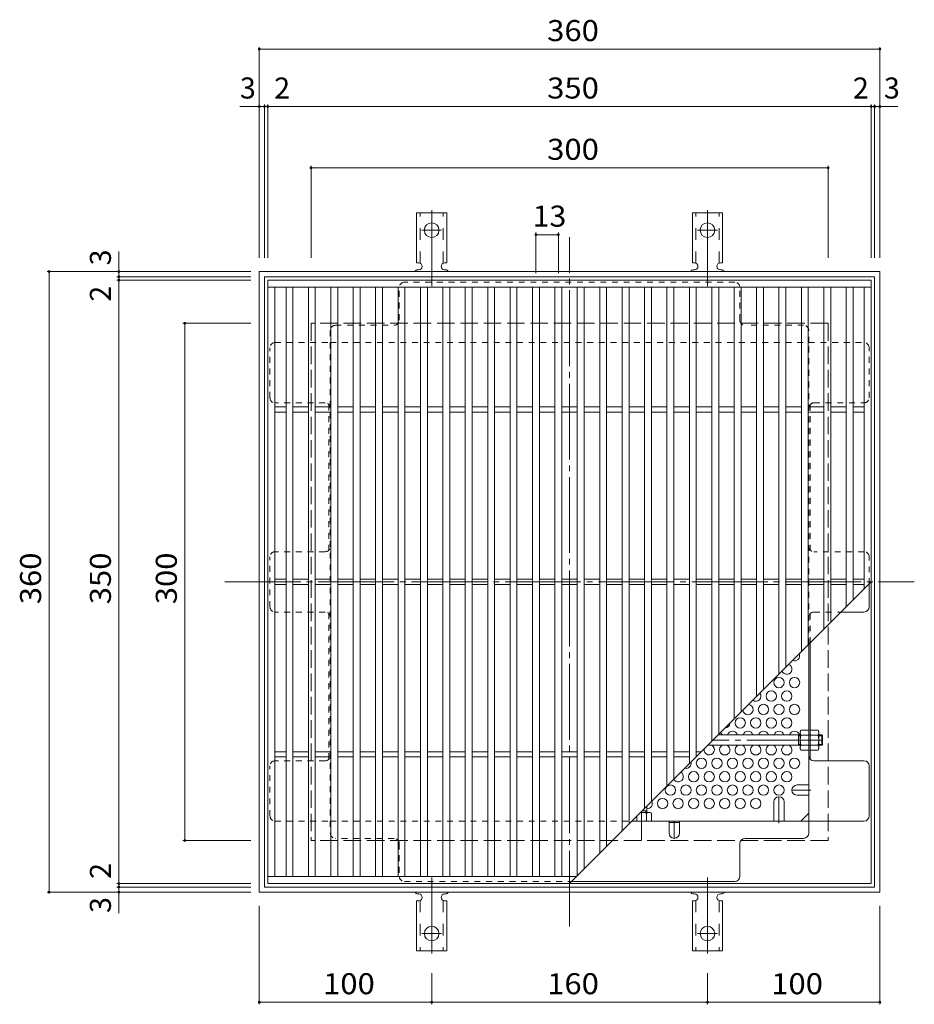
# Model space of a CAD drawing. Units: millimetres. Extents: x -882 to 983, y -780 to 650.
# Drawn here: x -882 to -363, y 79 to 650 of the extents above; entities that cross this region are included whole.
import ezdxf

# ---------------------------------------------------------------- set-up
doc = ezdxf.new("R2010")
doc.units = ezdxf.units.MM
doc.header["$LTSCALE"] = 4
for name, pattern in [('JWW_CENTER1', [6.773333, 4.233333, -0.846667, 0.846667, -0.846667]), ('JWW_CENTER2', [13.546667, 11.006667, -0.846667, 0.846667, -0.846667]), ('JWW_DASHED1', [1.693333, 0.846667, -0.846667]), ('JWW_DASHED2', [3.386667, 1.693333, -1.693333]), ('JWW_DASHED3', [3.386667, 2.54, -0.846667])]:
    doc.linetypes.add(name, pattern=pattern)
for name, color, linetype in [('A-1', 7, 'Continuous'), ('A-2', 7, 'Continuous'), ('A-4', 7, 'Continuous'), ('A-6', 7, 'Continuous'), ('A-7', 7, 'Continuous'), ('A-8', 7, 'Continuous'), ('A-9', 7, 'Continuous'), ('A-A', 7, 'Continuous')]:
    doc.layers.add(name, color=color, linetype=linetype)
doc.styles.add('ＭＳ ゴシック', font='txt', dxfattribs={"height": 1})

msp = doc.modelspace()

# ---------------------------------------------------------------- linework, layer by layer
at = {"layer": 'A-1', "color": 2, "linetype": 'Continuous', "lineweight": 9}
for p, q in [((-743.07, 503.57), (-743.07, 143.57)), ((-383.07, 503.57), (-743.07, 503.57)), ((-383.07, 143.57), (-383.07, 503.57)), ((-740.07, 500.57), (-740.07, 146.57)), ((-386.07, 500.57), (-740.07, 500.57)), ((-386.07, 146.57), (-386.07, 500.57)), ((-743.07, 143.57), (-383.07, 143.57)), ((-740.07, 146.57), (-386.07, 146.57))]:
    msp.add_line(p, q, dxfattribs=at)
at = {"layer": 'A-1', "color": 2, "linetype": 'JWW_DASHED3', "lineweight": 9}
for p, q in [((-713.07, 473.57), (-713.07, 173.57)), ((-413.07, 473.57), (-713.07, 473.57)), ((-413.07, 473.57), (-413.07, 173.57)), ((-413.07, 173.57), (-713.07, 173.57))]:
    msp.add_line(p, q, dxfattribs=at)
at = {"layer": 'A-1', "color": 3, "linetype": 'Continuous', "lineweight": 9}
for p, q in [((-429.27, 234.77), (-476.87, 234.77)), ((-430.27, 228.77), (-430.27, 234.77)), ((-430.27, 234.27), (-429.27, 234.27)), ((-416.77, 234.77), (-418.47, 234.77)), ((-418.47, 234.27), (-416.27, 234.27)), ((-416.77, 228.77), (-416.77, 234.77)), ((-416.77, 234.77), (-416.27, 234.27)), ((-416.27, 229.27), (-416.27, 234.27)), ((-429.27, 228.77), (-482.87, 228.77)), ((-430.27, 229.27), (-429.27, 229.27)), ((-418.47, 229.27), (-416.27, 229.27)), ((-416.77, 228.77), (-418.47, 228.77)), ((-416.77, 228.77), (-416.27, 229.27)), ((-520.87, 190.77), (-518.27, 190.77)), ((-518.77, 190.77), (-518.77, 189.77)), ((-518.27, 193.37), (-518.27, 189.77))]:
    msp.add_line(p, q, dxfattribs=at)
at = {"layer": 'A-1', "color": 3, "linetype": 'JWW_CENTER2', "lineweight": 9}
for p, q in [((-416.27, 231.77), (-479.87, 231.77)), ((-521.27, 190.37), (-521.27, 173.45))]:
    msp.add_line(p, q, dxfattribs=at)
at = {"layer": 'A-2', "color": 3, "linetype": 'Continuous', "lineweight": 9}
for p, q in [((-738.07, 498.57), (-738.07, 148.57)), ((-388.07, 498.57), (-738.07, 498.57)), ((-388.07, 498.57), (-388.07, 148.57)), ((-388.07, 494.57), (-738.07, 494.57)), ((-734.07, 494.57), (-734.07, 152.57)), ((-727.57, 494.57), (-727.57, 152.57)), ((-723.57, 494.57), (-723.57, 152.57)), ((-714.57, 494.57), (-714.57, 152.57)), ((-710.57, 494.57), (-710.57, 152.57)), ((-701.57, 494.57), (-701.57, 152.57)), ((-697.57, 494.57), (-697.57, 152.57)), ((-688.57, 494.57), (-688.57, 152.57)), ((-684.57, 494.57), (-684.57, 152.57)), ((-675.57, 494.57), (-675.57, 152.57)), ((-671.57, 494.57), (-671.57, 152.57)), ((-662.57, 494.57), (-662.57, 152.57)), ((-658.57, 494.57), (-658.57, 152.57)), ((-649.57, 494.57), (-649.57, 152.57)), ((-645.57, 494.57), (-645.57, 152.57)), ((-636.57, 494.57), (-636.57, 152.57)), ((-632.57, 494.57), (-632.57, 152.57)), ((-623.57, 494.57), (-623.57, 152.57)), ((-619.57, 494.57), (-619.57, 152.57)), ((-610.57, 494.57), (-610.57, 152.57)), ((-606.57, 494.57), (-606.57, 152.57)), ((-597.57, 494.57), (-597.57, 152.57)), ((-593.57, 494.57), (-593.57, 152.57)), ((-584.57, 494.57), (-584.57, 152.57)), ((-580.57, 494.57), (-580.57, 152.57)), ((-571.57, 494.57), (-571.57, 152.57)), ((-567.57, 494.57), (-567.57, 152.57)), ((-558.57, 494.57), (-558.57, 153.07)), ((-554.57, 494.57), (-554.57, 157.07)), ((-545.57, 494.57), (-545.57, 166.07)), ((-541.57, 494.57), (-541.57, 170.07)), ((-532.57, 494.57), (-532.57, 179.07)), ((-528.57, 494.57), (-528.57, 183.07)), ((-519.57, 494.57), (-519.57, 192.07)), ((-515.57, 494.57), (-515.57, 196.07)), ((-506.57, 494.57), (-506.57, 205.07)), ((-502.57, 494.57), (-502.57, 209.07)), ((-493.57, 494.57), (-493.57, 218.07)), ((-489.57, 494.57), (-489.57, 222.07)), ((-480.57, 494.57), (-480.57, 231.07)), ((-476.57, 494.57), (-476.57, 235.07)), ((-467.57, 494.57), (-467.57, 244.07)), ((-463.57, 494.57), (-463.57, 248.07)), ((-454.57, 494.57), (-454.57, 257.07)), ((-450.57, 494.57), (-450.57, 261.07)), ((-441.57, 494.57), (-441.57, 270.07)), ((-437.57, 494.57), (-437.57, 274.07)), ((-428.57, 494.57), (-428.57, 283.07)), ((-424.57, 494.57), (-424.57, 287.07)), ((-415.57, 494.57), (-415.57, 296.07)), ((-411.57, 494.57), (-411.57, 300.07)), ((-402.57, 494.57), (-402.57, 309.07)), ((-398.57, 494.57), (-398.57, 313.07)), ((-392.07, 494.57), (-392.07, 319.57)), ((-734.07, 425.07), (-727.57, 425.07)), ((-723.57, 425.07), (-714.57, 425.07)), ((-710.57, 425.07), (-701.57, 425.07)), ((-697.57, 425.07), (-688.57, 425.07)), ((-684.57, 425.07), (-675.57, 425.07)), ((-671.57, 425.07), (-662.57, 425.07)), ((-658.57, 425.07), (-649.57, 425.07)), ((-645.57, 425.07), (-636.57, 425.07)), ((-632.57, 425.07), (-623.57, 425.07)), ((-619.57, 425.07), (-610.57, 425.07)), ((-606.57, 425.07), (-597.57, 425.07)), ((-593.57, 425.07), (-584.57, 425.07)), ((-580.57, 425.07), (-571.57, 425.07)), ((-567.57, 425.07), (-558.57, 425.07)), ((-554.57, 425.07), (-545.57, 425.07)), ((-541.57, 425.07), (-532.57, 425.07)), ((-528.57, 425.07), (-519.57, 425.07)), ((-515.57, 425.07), (-506.57, 425.07)), ((-502.57, 425.07), (-493.57, 425.07)), ((-489.57, 425.07), (-480.57, 425.07)), ((-476.57, 425.07), (-467.57, 425.07)), ((-463.57, 425.07), (-454.57, 425.07)), ((-450.57, 425.07), (-441.57, 425.07)), ((-437.57, 425.07), (-428.57, 425.07)), ((-424.57, 425.07), (-415.57, 425.07)), ((-411.57, 425.07), (-402.57, 425.07)), ((-398.57, 425.07), (-392.07, 425.07)), ((-734.07, 422.07), (-727.57, 422.07)), ((-723.57, 422.07), (-714.57, 422.07)), ((-710.57, 422.07), (-701.57, 422.07)), ((-697.57, 422.07), (-688.57, 422.07)), ((-684.57, 422.07), (-675.57, 422.07)), ((-671.57, 422.07), (-662.57, 422.07)), ((-658.57, 422.07), (-649.57, 422.07)), ((-645.57, 422.07), (-636.57, 422.07)), ((-632.57, 422.07), (-623.57, 422.07)), ((-619.57, 422.07), (-610.57, 422.07)), ((-606.57, 422.07), (-597.57, 422.07)), ((-593.57, 422.07), (-584.57, 422.07)), ((-580.57, 422.07), (-571.57, 422.07)), ((-567.57, 422.07), (-558.57, 422.07)), ((-554.57, 422.07), (-545.57, 422.07)), ((-541.57, 422.07), (-532.57, 422.07)), ((-528.57, 422.07), (-519.57, 422.07)), ((-515.57, 422.07), (-506.57, 422.07)), ((-502.57, 422.07), (-493.57, 422.07)), ((-489.57, 422.07), (-480.57, 422.07)), ((-476.57, 422.07), (-467.57, 422.07)), ((-463.57, 422.07), (-454.57, 422.07)), ((-450.57, 422.07), (-441.57, 422.07)), ((-437.57, 422.07), (-428.57, 422.07)), ((-424.57, 422.07), (-415.57, 422.07)), ((-411.57, 422.07), (-402.57, 422.07)), ((-398.57, 422.07), (-392.07, 422.07)), ((-734.07, 325.07), (-727.57, 325.07)), ((-734.07, 322.07), (-727.57, 322.07)), ((-723.57, 325.07), (-714.57, 325.07)), ((-723.57, 322.07), (-714.57, 322.07)), ((-710.57, 325.07), (-701.57, 325.07)), ((-710.57, 322.07), (-701.57, 322.07)), ((-697.57, 325.07), (-688.57, 325.07)), ((-697.57, 322.07), (-688.57, 322.07)), ((-684.57, 325.07), (-675.57, 325.07)), ((-684.57, 322.07), (-675.57, 322.07)), ((-671.57, 325.07), (-662.57, 325.07)), ((-671.57, 322.07), (-662.57, 322.07)), ((-658.57, 325.07), (-649.57, 325.07)), ((-658.57, 322.07), (-649.57, 322.07)), ((-645.57, 325.07), (-636.57, 325.07)), ((-645.57, 322.07), (-636.57, 322.07)), ((-632.57, 325.07), (-623.57, 325.07)), ((-632.57, 322.07), (-623.57, 322.07)), ((-619.57, 325.07), (-610.57, 325.07)), ((-619.57, 322.07), (-610.57, 322.07)), ((-606.57, 325.07), (-597.57, 325.07)), ((-606.57, 322.07), (-597.57, 322.07)), ((-593.57, 325.07), (-584.57, 325.07)), ((-593.57, 322.07), (-584.57, 322.07)), ((-580.57, 325.07), (-571.57, 325.07)), ((-580.57, 322.07), (-571.57, 322.07)), ((-567.57, 325.07), (-558.57, 325.07)), ((-567.57, 322.07), (-558.57, 322.07)), ((-563.07, 148.57), (-388.07, 323.57)), ((-554.57, 325.07), (-545.57, 325.07)), ((-554.57, 322.07), (-545.57, 322.07)), ((-541.57, 325.07), (-532.57, 325.07)), ((-541.57, 322.07), (-532.57, 322.07)), ((-528.57, 325.07), (-519.57, 325.07)), ((-528.57, 322.07), (-519.57, 322.07)), ((-515.57, 325.07), (-506.57, 325.07)), ((-515.57, 322.07), (-506.57, 322.07)), ((-502.57, 325.07), (-493.57, 325.07)), ((-502.57, 322.07), (-493.57, 322.07)), ((-489.57, 325.07), (-480.57, 325.07)), ((-489.57, 322.07), (-480.57, 322.07)), ((-476.57, 325.07), (-467.57, 325.07)), ((-476.57, 322.07), (-467.57, 322.07)), ((-463.57, 325.07), (-454.57, 325.07)), ((-463.57, 322.07), (-454.57, 322.07)), ((-450.57, 325.07), (-441.57, 325.07)), ((-450.57, 322.07), (-441.57, 322.07)), ((-437.57, 325.07), (-428.57, 325.07)), ((-437.57, 322.07), (-428.57, 322.07)), ((-424.57, 325.07), (-415.57, 325.07)), ((-424.57, 322.07), (-415.57, 322.07)), ((-411.57, 325.07), (-402.57, 325.07)), ((-411.57, 322.07), (-402.57, 322.07)), ((-398.57, 325.07), (-392.07, 325.07)), ((-398.57, 322.07), (-392.07, 322.07)), ((-734.07, 225.07), (-727.57, 225.07)), ((-723.57, 225.07), (-714.57, 225.07)), ((-710.57, 225.07), (-701.57, 225.07)), ((-697.57, 225.07), (-688.57, 225.07)), ((-684.57, 225.07), (-675.57, 225.07)), ((-671.57, 225.07), (-662.57, 225.07)), ((-658.57, 225.07), (-649.57, 225.07)), ((-645.57, 225.07), (-636.57, 225.07)), ((-632.57, 225.07), (-623.57, 225.07)), ((-619.57, 225.07), (-610.57, 225.07)), ((-606.57, 225.07), (-597.57, 225.07)), ((-593.57, 225.07), (-584.57, 225.07)), ((-580.57, 225.07), (-571.57, 225.07)), ((-567.57, 225.07), (-558.57, 225.07)), ((-554.57, 225.07), (-545.57, 225.07)), ((-541.57, 225.07), (-532.57, 225.07)), ((-528.57, 225.07), (-519.57, 225.07)), ((-515.57, 225.07), (-506.57, 225.07)), ((-502.57, 225.07), (-493.57, 225.07)), ((-489.57, 225.07), (-486.57, 225.07)), ((-734.07, 222.07), (-727.57, 222.07)), ((-723.57, 222.07), (-714.57, 222.07)), ((-710.57, 222.07), (-701.57, 222.07)), ((-697.57, 222.07), (-688.57, 222.07)), ((-684.57, 222.07), (-675.57, 222.07)), ((-671.57, 222.07), (-662.57, 222.07)), ((-658.57, 222.07), (-649.57, 222.07)), ((-645.57, 222.07), (-636.57, 222.07)), ((-632.57, 222.07), (-623.57, 222.07)), ((-619.57, 222.07), (-610.57, 222.07)), ((-606.57, 222.07), (-597.57, 222.07)), ((-593.57, 222.07), (-584.57, 222.07)), ((-580.57, 222.07), (-571.57, 222.07)), ((-567.57, 222.07), (-558.57, 222.07)), ((-554.57, 222.07), (-545.57, 222.07)), ((-541.57, 222.07), (-532.57, 222.07)), ((-528.57, 222.07), (-519.57, 222.07)), ((-515.57, 222.07), (-506.57, 222.07)), ((-502.57, 222.07), (-493.57, 222.07)), ((-738.07, 152.57), (-559.07, 152.57)), ((-738.07, 148.57), (-388.07, 148.57))]:
    msp.add_line(p, q, dxfattribs=at)
at = {"layer": 'A-4', "color": 7, "linetype": 'Continuous', "lineweight": 9}
for p, q in [((-743.07, 633.79), (-743.07, 511.57)), ((-743.07, 632.59), (-383.07, 632.59)), ((-383.07, 633.79), (-383.07, 511.57)), ((-740.07, 600.47), (-740.07, 511.57)), ((-738.07, 600.47), (-738.07, 511.57)), ((-388.07, 600.47), (-388.07, 511.57)), ((-386.07, 600.47), (-386.07, 511.57)), ((-743.07, 599.27), (-754.32, 599.27)), ((-743.07, 599.27), (-740.07, 599.27)), ((-740.07, 599.27), (-738.07, 599.27)), ((-738.07, 599.27), (-388.07, 599.27)), ((-388.07, 599.27), (-386.07, 599.27)), ((-386.07, 599.27), (-383.07, 599.27)), ((-383.07, 599.27), (-372.7, 599.27)), ((-713.07, 564.93), (-713.07, 511.57)), ((-713.07, 563.73), (-413.07, 563.73)), ((-413.07, 564.93), (-413.07, 511.57)), ((-582.57, 526.15), (-582.57, 502.57)), ((-569.57, 526.15), (-569.57, 502.57)), ((-569.57, 524.95), (-582.57, 524.95)), ((-824.51, 503.57), (-824.51, 515.12)), ((-866.22, 503.57), (-748.07, 503.57)), ((-865.02, 503.57), (-865.02, 143.57)), ((-824.51, 503.57), (-824.51, 500.57)), ((-825.71, 500.57), (-748.07, 500.57)), ((-825.71, 498.57), (-748.07, 498.57)), ((-824.51, 500.57), (-824.51, 498.57)), ((-824.51, 498.57), (-824.51, 148.57)), ((-787.47, 473.57), (-748.07, 473.57)), ((-786.27, 473.57), (-786.27, 173.57)), ((-787.47, 173.57), (-748.07, 173.57)), ((-825.71, 148.57), (-748.07, 148.57)), ((-824.51, 148.57), (-824.51, 146.57)), ((-866.22, 143.57), (-748.07, 143.57)), ((-825.71, 146.57), (-748.07, 146.57)), ((-824.51, 146.57), (-824.51, 143.57)), ((-824.51, 143.57), (-824.51, 131.49)), ((-743.07, 78.53), (-743.07, 135.57)), ((-383.07, 78.53), (-383.07, 135.57)), ((-643.07, 78.53), (-643.07, 96.64)), ((-483.07, 78.53), (-483.07, 96.64)), ((-743.07, 79.73), (-643.07, 79.73)), ((-643.07, 79.73), (-483.07, 79.73)), ((-483.07, 79.73), (-383.07, 79.73))]:
    msp.add_line(p, q, dxfattribs=at)
at = {"layer": 'A-4', "color": 7, "linetype": 'Continuous', "lineweight": 9, "const_width": 0.8}
for points in [[(-742.67, 632.59, 0.414214), (-743.07, 632.99, 0.414214), (-743.47, 632.59, 0.414214), (-743.07, 632.19, 0.414214)], [(-382.67, 632.59, 0.414214), (-383.07, 632.99, 0.414214), (-383.47, 632.59, 0.414214), (-383.07, 632.19, 0.414214)], [(-742.67, 599.27, 0.414214), (-743.07, 599.67, 0.414214), (-743.47, 599.27, 0.414214), (-743.07, 598.87, 0.414214)], [(-739.67, 599.27, 0.414214), (-740.07, 599.67, 0.414214), (-740.47, 599.27, 0.414214), (-740.07, 598.87, 0.414214)], [(-737.67, 599.27, 0.414214), (-738.07, 599.67, 0.414214), (-738.47, 599.27, 0.414214), (-738.07, 598.87, 0.414214)], [(-387.67, 599.27, 0.414214), (-388.07, 599.67, 0.414214), (-388.47, 599.27, 0.414214), (-388.07, 598.87, 0.414214)], [(-385.67, 599.27, 0.414214), (-386.07, 599.67, 0.414214), (-386.47, 599.27, 0.414214), (-386.07, 598.87, 0.414214)], [(-382.67, 599.27, 0.414214), (-383.07, 599.67, 0.414214), (-383.47, 599.27, 0.414214), (-383.07, 598.87, 0.414214)], [(-712.67, 563.73, 0.414214), (-713.07, 564.13, 0.414214), (-713.47, 563.73, 0.414214), (-713.07, 563.33, 0.414214)], [(-412.67, 563.73, 0.414214), (-413.07, 564.13, 0.414214), (-413.47, 563.73, 0.414214), (-413.07, 563.33, 0.414214)], [(-582.17, 524.95, 0.414214), (-582.57, 525.35, 0.414214), (-582.97, 524.95, 0.414214), (-582.57, 524.55, 0.414214)], [(-569.17, 524.95, 0.414214), (-569.57, 525.35, 0.414214), (-569.97, 524.95, 0.414214), (-569.57, 524.55, 0.414214)], [(-864.62, 503.57, 0.414214), (-865.02, 503.97, 0.414214), (-865.42, 503.57, 0.414214), (-865.02, 503.17, 0.414214)], [(-824.11, 503.57, 0.414214), (-824.51, 503.97, 0.414214), (-824.91, 503.57, 0.414214), (-824.51, 503.17, 0.414214)], [(-824.11, 500.57, 0.414214), (-824.51, 500.97, 0.414214), (-824.91, 500.57, 0.414214), (-824.51, 500.17, 0.414214)], [(-824.11, 498.57, 0.414214), (-824.51, 498.97, 0.414214), (-824.91, 498.57, 0.414214), (-824.51, 498.17, 0.414214)], [(-785.87, 473.57, 0.414214), (-786.27, 473.97, 0.414214), (-786.67, 473.57, 0.414214), (-786.27, 473.17, 0.414214)], [(-785.87, 173.57, 0.414214), (-786.27, 173.97, 0.414214), (-786.67, 173.57, 0.414214), (-786.27, 173.17, 0.414214)], [(-824.11, 148.57, 0.414214), (-824.51, 148.97, 0.414214), (-824.91, 148.57, 0.414214), (-824.51, 148.17, 0.414214)], [(-864.62, 143.57, 0.414214), (-865.02, 143.97, 0.414214), (-865.42, 143.57, 0.414214), (-865.02, 143.17, 0.414214)], [(-824.11, 146.57, 0.414214), (-824.51, 146.97, 0.414214), (-824.91, 146.57, 0.414214), (-824.51, 146.17, 0.414214)], [(-824.11, 143.57, 0.414214), (-824.51, 143.97, 0.414214), (-824.91, 143.57, 0.414214), (-824.51, 143.17, 0.414214)], [(-742.67, 79.73, 0.414214), (-743.07, 80.13, 0.414214), (-743.47, 79.73, 0.414214), (-743.07, 79.33, 0.414214)], [(-642.67, 79.73, 0.414214), (-643.07, 80.13, 0.414214), (-643.47, 79.73, 0.414214), (-643.07, 79.33, 0.414214)], [(-482.67, 79.73, 0.414214), (-483.07, 80.13, 0.414214), (-483.47, 79.73, 0.414214), (-483.07, 79.33, 0.414214)], [(-382.67, 79.73, 0.414214), (-383.07, 80.13, 0.414214), (-383.47, 79.73, 0.414214), (-383.07, 79.33, 0.414214)]]:
    msp.add_lwpolyline(points, format="xyb", close=True, dxfattribs=at)
at = {"layer": 'A-6', "color": 2, "linetype": 'Continuous', "lineweight": 9}
for centre in [(-441.57, 265.12), (-432.57, 265.12), (-446.07, 257.32), (-437.07, 257.32), (-450.57, 249.53), (-441.57, 249.53), (-432.57, 249.53), (-464.07, 241.74), (-455.07, 241.74), (-446.07, 241.74), (-437.07, 241.74), (-486.57, 218.35), (-477.57, 218.35), (-468.57, 218.35), (-459.57, 218.35), (-450.57, 218.35), (-441.57, 218.35), (-432.57, 218.35), (-491.07, 210.56), (-482.07, 210.56), (-473.07, 210.56), (-464.07, 210.56), (-455.07, 210.56), (-446.07, 210.56), (-437.07, 210.56), (-504.57, 202.76), (-495.57, 202.76), (-486.57, 202.76), (-477.57, 202.76), (-468.57, 202.76), (-459.57, 202.76), (-450.57, 202.76), (-441.57, 202.76), (-509.07, 194.97), (-500.07, 194.97), (-491.07, 194.97), (-482.07, 194.97), (-473.07, 194.97), (-464.07, 194.97), (-455.07, 194.97)]:
    msp.add_circle(centre, 3, dxfattribs=at)
for centre, start, end in [((-432.57, 280.71), 247.6181, 22.3819), ((-437.07, 272.91), 201.9291, 68.0709), ((-455.07, 257.32), 235.168, 34.832), ((-459.57, 249.53), 188.1357, 81.8643), ((-473.07, 241.74), 273.1541, 356.8459), ((-477.57, 233.94), 16.064, 46.806), ((-468.57, 233.94), 16.064, 163.936), ((-459.57, 233.94), 16.064, 163.936), ((-450.57, 233.94), 16.064, 163.936), ((-441.57, 233.94), 16.064, 163.936), ((-432.57, 233.94), 16.064, 163.936), ((-482.07, 226.15), 171.1017, 61.0199), ((-473.07, 226.15), 118.9801, 61.0199), ((-464.07, 226.15), 118.9801, 61.0199), ((-455.07, 226.15), 118.9801, 61.0199), ((-446.07, 226.15), 118.9801, 61.0199), ((-437.07, 226.15), 118.9801, 61.0199), ((-495.57, 218.35), 257.4722, 12.5278), ((-500.07, 210.56), 211.139, 58.861), ((-518.07, 194.97), 266.1774, 25.8017)]:
    msp.add_arc(centre, 3, start, end, dxfattribs=at)
at = {"layer": 'A-7', "color": 2, "linetype": 'JWW_CENTER2', "lineweight": 9}
for p, q in [((-563.07, 123.57), (-563.07, 523.57)), ((-763.07, 323.57), (-363.07, 323.57))]:
    msp.add_line(p, q, dxfattribs=at)
at = {"layer": 'A-7', "color": 2, "linetype": 'JWW_DASHED1', "lineweight": 9}
for p, q in [((-467.27, 497.38), (-658.87, 497.38)), ((-661.87, 475.38), (-661.87, 494.38)), ((-464.27, 475.38), (-464.27, 494.38)), ((-701.87, 469.38), (-701.87, 462.38)), ((-698.87, 472.38), (-664.87, 472.38)), ((-427.27, 472.38), (-461.27, 472.38)), ((-424.27, 462.38), (-424.27, 469.38)), ((-736.87, 430.38), (-736.87, 459.38)), ((-733.87, 462.38), (-701.87, 462.38)), ((-701.87, 462.38), (-424.27, 462.38)), ((-701.87, 462.38), (-701.87, 184.77)), ((-424.27, 462.38), (-392.26, 462.38)), ((-424.27, 287.37), (-424.27, 462.38)), ((-389.26, 430.38), (-389.26, 459.38)), ((-704.87, 427.38), (-733.87, 427.38)), ((-702.67, 426.42), (-702.67, 342.04)), ((-423.47, 426.42), (-423.47, 342.04)), ((-421.27, 427.38), (-392.26, 427.38)), ((-736.87, 309.07), (-736.87, 338.07)), ((-704.87, 341.07), (-733.87, 341.07)), ((-392.26, 341.07), (-421.27, 341.07)), ((-389.26, 322.38), (-389.26, 338.07)), ((-704.87, 306.07), (-733.87, 306.07)), ((-702.67, 220.73), (-702.67, 305.11)), ((-423.47, 288.17), (-423.47, 305.11)), ((-421.27, 306.07), (-405.57, 306.07)), ((-423.47, 234.77), (-424.27, 234.77)), ((-423.47, 228.57), (-424.27, 228.57)), ((-704.87, 219.77), (-733.87, 219.77)), ((-736.87, 187.77), (-736.87, 216.77)), ((-733.87, 184.77), (-701.87, 184.77)), ((-701.87, 184.77), (-701.87, 177.77)), ((-701.87, 184.77), (-526.87, 184.77)), ((-664.87, 174.77), (-698.87, 174.77)), ((-661.87, 171.77), (-661.87, 152.77)), ((-658.87, 149.77), (-561.87, 149.77))]:
    msp.add_line(p, q, dxfattribs=at)
at = {"layer": 'A-7', "color": 2, "linetype": 'Continuous', "lineweight": 9}
for p, q in [((-389.26, 309.07), (-389.26, 322.38)), ((-405.57, 306.07), (-392.26, 306.07)), ((-424.27, 177.77), (-424.27, 287.37)), ((-423.47, 220.73), (-423.47, 288.17)), ((-392.26, 219.77), (-421.27, 219.77)), ((-389.26, 187.77), (-389.26, 216.77)), ((-428.88, 184.77), (-424.27, 189.38)), ((-526.87, 184.77), (-392.26, 184.77)), ((-505.32, 183.97), (-499.32, 183.97)), ((-464.27, 152.77), (-464.27, 171.77)), ((-461.27, 174.77), (-427.27, 174.77)), ((-561.87, 149.77), (-467.27, 149.77))]:
    msp.add_line(p, q, dxfattribs=at)
at = {"layer": 'A-7', "color": 2, "linetype": 'JWW_DASHED1', "lineweight": 9}
for centre, start, end in [((-658.87, 494.38), 90, 180), ((-467.27, 494.38), 0, 90), ((-664.87, 475.38), 270, 0), ((-461.27, 475.38), 180, 270), ((-698.87, 469.38), 90, 180), ((-427.27, 469.38), 0, 90), ((-733.87, 459.38), 90, 180), ((-392.26, 459.38), 0, 90), ((-733.87, 430.38), 180, 270), ((-392.26, 430.38), 270, 0), ((-704.87, 424.38), 0, 90), ((-421.27, 424.38), 90, 180), ((-704.87, 344.07), 270, 0), ((-421.27, 344.07), 180, 270), ((-733.87, 338.07), 90, 180), ((-392.26, 338.07), 0, 90), ((-733.87, 309.07), 180, 270), ((-704.87, 303.07), 0, 90), ((-421.27, 303.07), 90, 180), ((-704.87, 222.77), 270, 0), ((-733.87, 216.77), 90, 180), ((-733.87, 187.77), 180, 270), ((-698.87, 177.77), 180, 270), ((-664.87, 171.77), 0, 90), ((-658.87, 152.77), 180, 270)]:
    msp.add_arc(centre, 3, start, end, dxfattribs=at)
at = {"layer": 'A-7', "color": 2, "linetype": 'Continuous', "lineweight": 9}
for centre, start, end in [((-392.26, 309.07), 270, 0), ((-421.27, 222.77), 180, 270), ((-392.26, 216.77), 0, 90), ((-392.26, 187.77), 270, 0), ((-427.27, 177.77), 270, 0), ((-461.27, 171.77), 90, 180), ((-467.27, 152.77), 270, 0)]:
    msp.add_arc(centre, 3, start, end, dxfattribs=at)
at = {"layer": 'A-8', "color": 2, "linetype": 'Continuous', "lineweight": 9}
for p, q in [((-431.07, 205.76), (-424.27, 205.76)), ((-444.57, 195.92), (-444.57, 184.77)), ((-438.57, 195.92), (-438.57, 184.77)), ((-431.07, 199.76), (-424.27, 199.76)), ((-505.32, 177.77), (-505.32, 184.77)), ((-499.32, 177.77), (-499.32, 184.77))]:
    msp.add_line(p, q, dxfattribs=at)
at = {"layer": 'A-8', "color": 2, "linetype": 'JWW_CENTER1', "lineweight": 9}
for p, q in [((-423.07, 202.76), (-434.07, 202.76)), ((-441.57, 183.57), (-441.57, 198.92)), ((-502.32, 184.77), (-502.32, 174.77))]:
    msp.add_line(p, q, dxfattribs=at)
at = {"layer": 'A-8', "color": 2, "linetype": 'Continuous', "lineweight": 9}
for centre, start, end in [((-431.07, 202.76), 90, 270), ((-441.57, 195.92), 0, 180), ((-502.32, 177.77), 180, 0)]:
    msp.add_arc(centre, 3, start, end, dxfattribs=at)
at = {"layer": 'A-9', "color": 2, "linetype": 'Continuous', "lineweight": 9}
for p, q in [((-429.27, 236.77), (-428.84, 237.52)), ((-429.27, 226.77), (-429.27, 236.77)), ((-424.27, 237.52), (-428.84, 237.52)), ((-428.84, 234.63), (-424.27, 234.63)), ((-424.27, 226.02), (-424.27, 237.52)), ((-423.47, 226.02), (-423.47, 237.52)), ((-423.47, 237.52), (-418.9, 237.52)), ((-418.9, 234.63), (-423.47, 234.63)), ((-418.47, 236.77), (-418.9, 237.52)), ((-418.47, 226.77), (-418.47, 236.77)), ((-428.84, 228.91), (-424.27, 228.91)), ((-418.9, 228.91), (-423.47, 228.91)), ((-429.27, 226.77), (-428.84, 226.02)), ((-424.27, 226.02), (-428.84, 226.02)), ((-423.47, 226.02), (-418.9, 226.02)), ((-418.47, 226.77), (-418.9, 226.02)), ((-521.87, 189.77), (-516.27, 189.77)), ((-518.41, 189.34), (-518.41, 184.77)), ((-516.27, 189.77), (-515.52, 189.34)), ((-515.52, 184.77), (-515.52, 189.34)), ((-526.87, 184.77), (-515.52, 184.77)), ((-524.13, 187.51), (-524.13, 184.77))]:
    msp.add_line(p, q, dxfattribs=at)
for centre, radius, start, end in [((-425.99, 235.88), 3.29, 150, 176.0792), ((-426.53, 236.11), 2.73, 180.2103, 212.6851), ((-419.59, 231.77), 9.68, 162.7997, 197.2003), ((-421.75, 235.88), 3.29, 3.9208, 30), ((-421.2, 236.11), 2.73, 327.3149, 359.7897), ((-428.15, 231.77), 9.68, 342.7997, 17.2003), ((-426.53, 227.43), 2.73, 147.3149, 179.7897), ((-421.2, 227.43), 2.73, 0.2103, 32.6851), ((-425.99, 227.67), 3.29, 183.9207, 210), ((-421.75, 227.67), 3.29, 330, 356.0793), ((-521.27, 180.09), 9.68, 72.7997, 93.6931), ((-516.93, 187.04), 2.73, 90.2103, 122.6851), ((-517.16, 186.49), 3.29, 60, 86.0792)]:
    msp.add_arc(centre, radius, start, end, dxfattribs=at)
at = {"layer": 'A-A', "color": 3, "linetype": 'Continuous', "lineweight": 9}
for p, q in [((-651.82, 508.57), (-651.82, 537.57)), ((-651.82, 537.57), (-634.32, 537.57)), ((-634.32, 508.57), (-634.32, 537.57)), ((-491.82, 508.57), (-491.82, 537.57)), ((-474.32, 537.57), (-491.82, 537.57)), ((-474.32, 508.57), (-474.32, 537.57)), ((-651.82, 508.57), (-650.57, 508.57)), ((-634.32, 508.57), (-635.57, 508.57)), ((-491.82, 508.57), (-490.57, 508.57)), ((-474.32, 508.57), (-475.57, 508.57)), ((-650.56, 504.57), (-651.08, 504.57)), ((-635.07, 504.57), (-635.57, 504.57)), ((-491.07, 504.57), (-490.57, 504.57)), ((-475.57, 504.57), (-475.06, 504.57)), ((-651.82, 138.57), (-650.57, 138.57)), ((-651.82, 138.57), (-651.82, 109.57)), ((-651.07, 142.57), (-650.57, 142.57)), ((-635.57, 142.57), (-635.06, 142.57)), ((-634.32, 138.57), (-635.57, 138.57)), ((-634.32, 138.57), (-634.32, 109.57)), ((-491.82, 138.57), (-490.57, 138.57)), ((-491.82, 138.57), (-491.82, 109.57)), ((-491.07, 142.57), (-490.57, 142.57)), ((-475.57, 142.57), (-475.06, 142.57)), ((-474.32, 138.57), (-475.57, 138.57)), ((-474.32, 138.57), (-474.32, 109.57)), ((-634.32, 109.57), (-651.82, 109.57)), ((-474.32, 109.57), (-491.82, 109.57))]:
    msp.add_line(p, q, dxfattribs=at)
at = {"layer": 'A-A', "color": 3, "linetype": 'JWW_DASHED2', "lineweight": 9}
for p, q in [((-649.82, 508.43), (-649.82, 537.57)), ((-636.32, 508.43), (-636.32, 537.57)), ((-489.82, 508.43), (-489.82, 537.57)), ((-476.32, 508.43), (-476.32, 537.57)), ((-649.82, 138.72), (-649.82, 109.57)), ((-636.32, 138.72), (-636.32, 109.57)), ((-489.82, 138.72), (-489.82, 109.57)), ((-476.32, 138.72), (-476.32, 109.57))]:
    msp.add_line(p, q, dxfattribs=at)
at = {"layer": 'A-A', "color": 7, "linetype": 'JWW_CENTER2', "lineweight": 9}
for p, q in [((-643.07, 495.11), (-643.07, 542.51)), ((-483.07, 495.11), (-483.07, 542.51)), ((-637.29, 527.57), (-648.84, 527.57)), ((-488.84, 527.57), (-477.29, 527.57)), ((-643.07, 152.04), (-643.07, 104.64)), ((-483.07, 152.04), (-483.07, 104.64)), ((-648.84, 119.57), (-637.29, 119.57)), ((-488.84, 119.57), (-477.29, 119.57))]:
    msp.add_line(p, q, dxfattribs=at)
at = {"layer": 'A-A', "color": 3, "linetype": 'Continuous', "lineweight": 9}
for centre in [(-643.07, 527.57), (-483.07, 527.57), (-643.07, 119.57), (-483.07, 119.57)]:
    msp.add_circle(centre, 4.25, dxfattribs=at)
for centre, start, end in [((-650.57, 506.57), 270.1333, 90), ((-635.57, 506.57), 90, 270), ((-490.57, 506.57), 270, 90), ((-475.57, 506.57), 90, 269.8667), ((-651.07, 502.57), 90.2416, 150.0007), ((-635.07, 502.57), 29.9995, 89.724), ((-491.07, 502.57), 90.276, 150.0005), ((-475.07, 502.57), 29.9993, 89.7584), ((-651.07, 144.57), 209.9995, 269.724), ((-635.07, 144.57), 270.2416, 330.0007), ((-491.07, 144.57), 209.9995, 269.724), ((-475.07, 144.57), 270.2416, 330.0007), ((-650.57, 140.57), 270, 90), ((-635.57, 140.57), 90.1333, 270), ((-490.57, 140.57), 270, 90), ((-475.57, 140.57), 90.1333, 270)]:
    msp.add_arc(centre, 2, start, end, dxfattribs=at)

# ---------------------------------------------------------------- texts
at = {"layer": 'A-4', "color": 2, "linetype": 'Continuous', "lineweight": 211, "style": 'ＭＳ ゴシック'}
for s, width, p in [('360', 1.083333, (-576.07, 637.25)), ('350', 1.083333, (-576.07, 603.93)), ('300', 1.083333, (-576.07, 568.38)), ('13', 1.0625, (-584.57, 529.6)), ('100', 1.083333, (-706.07, 84.38)), ('160', 1.083333, (-576.07, 84.38)), ('100', 1.083333, (-446.07, 84.38))]:
    msp.add_text(s, height=12.192, dxfattribs=dict(at, width=width)).set_placement(p)
for s, p in [('3', (-754.32, 603.93)), ('2', (-734.43, 603.93)), ('2', (-398.69, 603.93)), ('3', (-380.7, 603.93))]:
    msp.add_text(s, height=12.19, dxfattribs=at).set_placement(p)
for s, p in [('3', (-829.16, 507.12)), ('2', (-829.16, 486.09)), ('2', (-829.16, 151.26)), ('3', (-829.16, 131.49))]:
    msp.add_text(s, height=12.19, rotation=90, dxfattribs=at).set_placement(p)
at = {"layer": 'A-4', "color": 2, "linetype": 'Continuous', "lineweight": 211, "style": 'ＭＳ ゴシック', "width": 1.083333}
for s, p in [('360', (-869.67, 310.57)), ('350', (-829.16, 310.57)), ('300', (-790.92, 310.57))]:
    msp.add_text(s, height=12.192, rotation=90, dxfattribs=at).set_placement(p)

doc.saveas('drawing.dxf')
